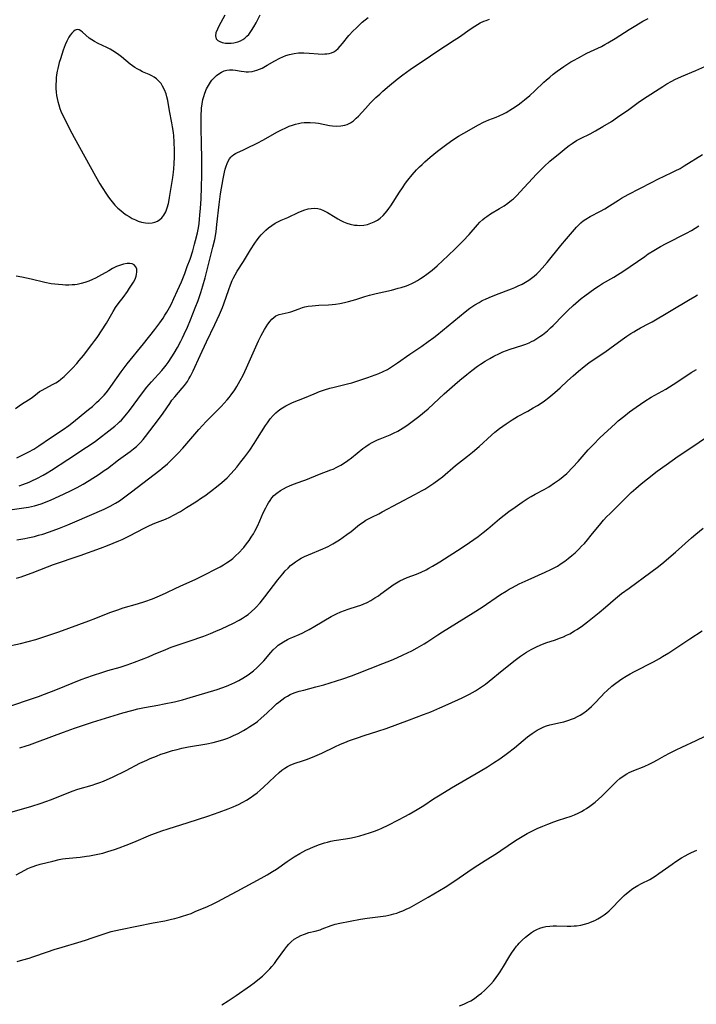
# Model space of a CAD drawing. Units: inches. Extents: x 2027687 to 2033125, y 247581 to 252983.
# Drawn here: x 2029087 to 2029221, y 249347 to 249542 of the extents above; entities that cross this region are included whole.
import ezdxf

# ---------------------------------------------------------------- set-up
doc = ezdxf.new("R2010")
doc.units = ezdxf.units.IN
doc.header["$MEASUREMENT"] = 0
doc.layers.add('c_24_T12S_R17E', color=159, linetype='Continuous')

msp = doc.modelspace()

# ---------------------------------------------------------------- linework, layer by layer
at = {"layer": 'c_24_T12S_R17E'}
for points in [[(2029085.45, 249445.1, 1030), (2029087.33, 249445.34, 1030), (2029088.68, 249445.58, 1030), (2029089.88, 249445.86, 1030), (2029090.54, 249446.05, 1030), (2029091.2, 249446.26, 1030), (2029092.08, 249446.57, 1030), (2029093.23, 249447.03, 1030), (2029094.82, 249447.75, 1030), (2029096.93, 249448.77, 1030), (2029098.37, 249449.5, 1030), (2029099.58, 249450.16, 1030), (2029100.78, 249450.88, 1030), (2029102.75, 249452.14, 1030), (2029103.77, 249452.83, 1030), (2029104.38, 249453.27, 1030), (2029106.61, 249454.95, 1030), (2029108.93, 249456.65, 1030), (2029109.55, 249457.14, 1030), (2029110.14, 249457.65, 1030), (2029110.55, 249458.03, 1030), (2029110.94, 249458.43, 1030), (2029111.46, 249459.02, 1030), (2029111.96, 249459.63, 1030), (2029114.55, 249462.98, 1030), (2029115.45, 249464.24, 1030), (2029116.76, 249466.19, 1030), (2029117.22, 249466.81, 1030), (2029117.79, 249467.51, 1030), (2029119.26, 249469.19, 1030), (2029119.73, 249469.77, 1030), (2029120.27, 249470.51, 1030), (2029120.59, 249471.03, 1030), (2029120.9, 249471.58, 1030), (2029121.41, 249472.63, 1030), (2029122.84, 249475.72, 1030), (2029124.06, 249478.44, 1030), (2029125.71, 249481.85, 1030), (2029126.64, 249483.87, 1030), (2029127.23, 249485.26, 1030), (2029127.49, 249485.94, 1030), (2029128.5, 249488.83, 1030), (2029128.83, 249489.72, 1030), (2029129.2, 249490.59, 1030), (2029129.39, 249491, 1030), (2029129.77, 249491.75, 1030), (2029130.2, 249492.48, 1030), (2029131.4, 249494.39, 1030), (2029132.8, 249496.68, 1030), (2029133.66, 249498.01, 1030), (2029134.13, 249498.65, 1030), (2029134.63, 249499.27, 1030), (2029134.97, 249499.66, 1030), (2029135.39, 249500.11, 1030), (2029135.9, 249500.6, 1030), (2029136.43, 249501.07, 1030), (2029137.05, 249501.55, 1030), (2029137.7, 249501.98, 1030), (2029138.22, 249502.26, 1030), (2029138.92, 249502.59, 1030), (2029140.21, 249503.14, 1030), (2029142.43, 249504.16, 1030), (2029142.93, 249504.37, 1030), (2029143.42, 249504.55, 1030), (2029144.27, 249504.8, 1030), (2029144.91, 249504.91, 1030), (2029145.55, 249504.95, 1030), (2029146.18, 249504.89, 1030), (2029146.75, 249504.75, 1030), (2029147.31, 249504.52, 1030), (2029148.11, 249504.1, 1030), (2029149.64, 249503.15, 1030), (2029150.2, 249502.82, 1030), (2029150.75, 249502.52, 1030), (2029151.31, 249502.25, 1030), (2029151.96, 249501.99, 1030), (2029152.62, 249501.78, 1030), (2029153.5, 249501.61, 1030), (2029154.02, 249501.56, 1030), (2029154.54, 249501.54, 1030), (2029155.34, 249501.6, 1030), (2029156.05, 249501.74, 1030), (2029156.75, 249501.96, 1030), (2029157.42, 249502.24, 1030), (2029158.06, 249502.6, 1030), (2029158.59, 249502.97, 1030), (2029159.21, 249503.52, 1030), (2029159.61, 249503.96, 1030), (2029159.99, 249504.43, 1030), (2029160.34, 249504.92, 1030), (2029160.68, 249505.43, 1030), (2029162.4, 249508.14, 1030), (2029163, 249509.02, 1030), (2029163.63, 249509.9, 1030), (2029164.08, 249510.5, 1030), (2029164.96, 249511.6, 1030), (2029165.83, 249512.57, 1030), (2029166.39, 249513.16, 1030), (2029166.91, 249513.66, 1030), (2029167.45, 249514.15, 1030), (2029168.55, 249515.12, 1030), (2029169.99, 249516.3, 1030), (2029171.28, 249517.28, 1030), (2029171.87, 249517.71, 1030), (2029173.02, 249518.52, 1030), (2029174.13, 249519.24, 1030), (2029175.2, 249519.88, 1030), (2029178.11, 249521.49, 1030), (2029179.11, 249522.02, 1030), (2029179.62, 249522.26, 1030), (2029180.2, 249522.5, 1030), (2029181.65, 249523.06, 1030), (2029182.25, 249523.31, 1030), (2029183.09, 249523.72, 1030), (2029183.61, 249524, 1030), (2029184.89, 249524.77, 1030), (2029186, 249525.5, 1030), (2029186.64, 249525.97, 1030), (2029187.3, 249526.48, 1030), (2029188.31, 249527.34, 1030), (2029189.3, 249528.25, 1030), (2029191.13, 249530.01, 1030), (2029191.59, 249530.42, 1030), (2029192.28, 249531.01, 1030), (2029192.98, 249531.57, 1030), (2029193.78, 249532.18, 1030), (2029195.09, 249533.1, 1030), (2029196.51, 249534.01, 1030), (2029197, 249534.3, 1030), (2029197.97, 249534.85, 1030), (2029199.69, 249535.73, 1030), (2029202.54, 249537.11, 1030), (2029203.25, 249537.49, 1030), (2029203.86, 249537.83, 1030), (2029205.29, 249538.68, 1030), (2029208.1, 249540.46, 1030), (2029209.41, 249541.26, 1030), (2029210.81, 249542.08, 1030), (2029211.85, 249542.66, 1030)], [(2029086.38, 249455.37, 1026), (2029087.46, 249455.88, 1026), (2029088.79, 249456.56, 1026), (2029089.75, 249457.12, 1026), (2029090.77, 249457.77, 1026), (2029093.1, 249459.34, 1026), (2029095.61, 249461.01, 1026), (2029096.7, 249461.81, 1026), (2029097.31, 249462.28, 1026), (2029100.62, 249464.94, 1026), (2029101.39, 249465.59, 1026), (2029102.23, 249466.33, 1026), (2029102.77, 249466.83, 1026), (2029103.29, 249467.35, 1026), (2029103.72, 249467.81, 1026), (2029104.13, 249468.3, 1026), (2029104.61, 249468.9, 1026), (2029105.06, 249469.51, 1026), (2029107.13, 249472.43, 1026), (2029108.34, 249474.02, 1026), (2029111.56, 249478.02, 1026), (2029113.82, 249480.88, 1026), (2029114.8, 249482.21, 1026), (2029115.44, 249483.12, 1026), (2029115.83, 249483.71, 1026), (2029116.2, 249484.31, 1026), (2029116.74, 249485.26, 1026), (2029117.11, 249485.99, 1026), (2029117.6, 249487.01, 1026), (2029118.32, 249488.62, 1026), (2029119.09, 249490.36, 1026), (2029119.74, 249491.97, 1026), (2029120.26, 249493.35, 1026), (2029120.8, 249494.86, 1026), (2029121.33, 249496.51, 1026), (2029121.72, 249497.82, 1026), (2029121.92, 249498.57, 1026), (2029122.28, 249500.09, 1026), (2029122.46, 249501.06, 1026), (2029122.59, 249501.92, 1026), (2029122.7, 249502.79, 1026), (2029122.78, 249503.59, 1026), (2029122.89, 249504.95, 1026), (2029122.99, 249506.74, 1026), (2029123.07, 249509.17, 1026), (2029123.13, 249511.43, 1026), (2029123.15, 249512.98, 1026), (2029123.15, 249515.2, 1026), (2029123.11, 249517.41, 1026), (2029123.01, 249521.26, 1026), (2029123, 249522.82, 1026), (2029123.03, 249523.73, 1026), (2029123.06, 249524.27, 1026), (2029123.11, 249524.85, 1026), (2029123.22, 249525.69, 1026), (2029123.37, 249526.52, 1026), (2029123.54, 249527.17, 1026), (2029123.76, 249527.84, 1026), (2029124.11, 249528.67, 1026), (2029124.46, 249529.35, 1026), (2029124.87, 249529.98, 1026), (2029125.17, 249530.39, 1026), (2029125.62, 249530.88, 1026), (2029126.06, 249531.29, 1026), (2029126.53, 249531.65, 1026), (2029127.04, 249531.98, 1026), (2029127.57, 249532.23, 1026), (2029128.11, 249532.39, 1026), (2029128.62, 249532.45, 1026), (2029129.29, 249532.44, 1026), (2029129.82, 249532.37, 1026), (2029130.94, 249532.16, 1026), (2029131.54, 249532.08, 1026), (2029131.97, 249532.06, 1026), (2029132.41, 249532.06, 1026), (2029133.14, 249532.14, 1026), (2029133.62, 249532.23, 1026), (2029134.09, 249532.37, 1026), (2029134.61, 249532.56, 1026), (2029135.12, 249532.8, 1026), (2029136.1, 249533.34, 1026), (2029137.63, 249534.26, 1026), (2029138.62, 249534.77, 1026), (2029139.23, 249535.04, 1026), (2029139.84, 249535.28, 1026), (2029140.58, 249535.51, 1026), (2029141.52, 249535.7, 1026), (2029142.35, 249535.79, 1026), (2029143.41, 249535.82, 1026), (2029144.51, 249535.76, 1026), (2029146.28, 249535.61, 1026), (2029147.13, 249535.58, 1026), (2029147.58, 249535.59, 1026), (2029148.01, 249535.62, 1026), (2029148.48, 249535.7, 1026), (2029148.93, 249535.83, 1026), (2029149.35, 249536.03, 1026), (2029149.75, 249536.29, 1026), (2029150.22, 249536.7, 1026), (2029150.66, 249537.15, 1026), (2029151.08, 249537.65, 1026), (2029152.38, 249539.24, 1026), (2029153.24, 249540.18, 1026), (2029153.79, 249540.74, 1026), (2029154.41, 249541.34, 1026), (2029155.04, 249541.92, 1026), (2029155.61, 249542.39, 1026), (2029156.21, 249542.87, 1026)], [(2029086.85, 249449.78, 1028), (2029087.55, 249450.04, 1028), (2029088.83, 249450.55, 1028), (2029089.39, 249450.8, 1028), (2029090.36, 249451.25, 1028), (2029091.65, 249451.92, 1028), (2029092.43, 249452.38, 1028), (2029093.28, 249452.9, 1028), (2029096.51, 249455.05, 1028), (2029100.25, 249457.46, 1028), (2029100.93, 249457.92, 1028), (2029102, 249458.7, 1028), (2029105.27, 249461.2, 1028), (2029105.88, 249461.67, 1028), (2029106.46, 249462.18, 1028), (2029106.82, 249462.52, 1028), (2029107.16, 249462.87, 1028), (2029107.9, 249463.71, 1028), (2029108.77, 249464.8, 1028), (2029111.34, 249468.26, 1028), (2029112.22, 249469.4, 1028), (2029113.12, 249470.46, 1028), (2029115.19, 249472.71, 1028), (2029115.82, 249473.44, 1028), (2029116.06, 249473.75, 1028), (2029116.46, 249474.29, 1028), (2029117.19, 249475.41, 1028), (2029117.64, 249476.17, 1028), (2029118.3, 249477.31, 1028), (2029118.98, 249478.57, 1028), (2029119.31, 249479.22, 1028), (2029119.65, 249479.91, 1028), (2029120.28, 249481.31, 1028), (2029120.91, 249482.79, 1028), (2029121.84, 249485.15, 1028), (2029122.4, 249486.64, 1028), (2029122.93, 249488.2, 1028), (2029123.34, 249489.53, 1028), (2029123.78, 249491.15, 1028), (2029124.96, 249495.64, 1028), (2029125.35, 249497.2, 1028), (2029125.71, 249498.77, 1028), (2029125.97, 249500.23, 1028), (2029126.16, 249501.71, 1028), (2029126.59, 249505.71, 1028), (2029126.88, 249507.78, 1028), (2029127.39, 249510.8, 1028), (2029127.66, 249512.12, 1028), (2029127.81, 249512.71, 1028), (2029127.99, 249513.28, 1028), (2029128.18, 249513.83, 1028), (2029128.41, 249514.33, 1028), (2029128.66, 249514.75, 1028), (2029128.89, 249515.07, 1028), (2029129.16, 249515.35, 1028), (2029129.48, 249515.6, 1028), (2029129.83, 249515.82, 1028), (2029130.26, 249516.03, 1028), (2029131.27, 249516.47, 1028), (2029131.94, 249516.79, 1028), (2029134.25, 249517.92, 1028), (2029135.26, 249518.46, 1028), (2029138.17, 249520.12, 1028), (2029138.99, 249520.55, 1028), (2029139.82, 249520.95, 1028), (2029140.53, 249521.25, 1028), (2029141.17, 249521.48, 1028), (2029141.76, 249521.66, 1028), (2029142.35, 249521.8, 1028), (2029142.9, 249521.9, 1028), (2029143.46, 249521.96, 1028), (2029144.09, 249521.99, 1028), (2029144.71, 249521.98, 1028), (2029145.74, 249521.9, 1028), (2029146.33, 249521.82, 1028), (2029148.5, 249521.41, 1028), (2029149.11, 249521.32, 1028), (2029149.87, 249521.27, 1028), (2029150.75, 249521.3, 1028), (2029151.59, 249521.46, 1028), (2029152.03, 249521.6, 1028), (2029152.31, 249521.73, 1028), (2029152.67, 249521.92, 1028), (2029153.27, 249522.33, 1028), (2029153.83, 249522.81, 1028), (2029154.27, 249523.24, 1028), (2029155.66, 249524.78, 1028), (2029156.67, 249525.86, 1028), (2029157.74, 249526.92, 1028), (2029158.51, 249527.63, 1028), (2029159.14, 249528.19, 1028), (2029160.45, 249529.31, 1028), (2029162, 249530.58, 1028), (2029163.09, 249531.44, 1028), (2029164.52, 249532.5, 1028), (2029165.38, 249533.1, 1028), (2029167.31, 249534.37, 1028), (2029169.86, 249536.09, 1028), (2029173.31, 249538.32, 1028), (2029174.34, 249539.02, 1028), (2029176.5, 249540.55, 1028), (2029177.37, 249541.12, 1028), (2029177.92, 249541.45, 1028), (2029178.48, 249541.75, 1028), (2029179.18, 249542.08, 1028), (2029179.64, 249542.27, 1028), (2029180.32, 249542.49, 1028)], [(2029127.69, 249543.28, 1024), (2029126.54, 249541.1, 1024), (2029126.24, 249540.49, 1024), (2029125.95, 249539.79, 1024), (2029125.85, 249539.22, 1024), (2029126.01, 249538.62, 1024), (2029126.34, 249538.28, 1024), (2029126.74, 249538.05, 1024), (2029127.22, 249537.87, 1024), (2029127.84, 249537.75, 1024), (2029128.41, 249537.71, 1024), (2029128.96, 249537.72, 1024), (2029129.52, 249537.79, 1024), (2029129.8, 249537.84, 1024), (2029130.33, 249537.98, 1024), (2029130.84, 249538.19, 1024), (2029131.28, 249538.44, 1024), (2029131.71, 249538.74, 1024), (2029132.11, 249539.1, 1024), (2029132.48, 249539.49, 1024), (2029132.77, 249539.86, 1024), (2029133.05, 249540.26, 1024), (2029133.5, 249540.99, 1024), (2029133.93, 249541.76, 1024), (2029134.74, 249543.36, 1024)], [(2029086.4, 249439.05, 1032), (2029087.99, 249439.33, 1032), (2029088.58, 249439.45, 1032), (2029089.9, 249439.76, 1032), (2029090.72, 249439.98, 1032), (2029091.54, 249440.23, 1032), (2029092.87, 249440.66, 1032), (2029094.89, 249441.4, 1032), (2029096.54, 249442.05, 1032), (2029097.94, 249442.64, 1032), (2029103.71, 249445.15, 1032), (2029104.93, 249445.75, 1032), (2029105.98, 249446.35, 1032), (2029106.78, 249446.85, 1032), (2029107.35, 249447.25, 1032), (2029109.16, 249448.59, 1032), (2029114.78, 249452.89, 1032), (2029115.3, 249453.31, 1032), (2029116.31, 249454.18, 1032), (2029116.87, 249454.71, 1032), (2029117.41, 249455.24, 1032), (2029118.36, 249456.23, 1032), (2029119.37, 249457.32, 1032), (2029120.16, 249458.22, 1032), (2029122.53, 249460.97, 1032), (2029124, 249462.58, 1032), (2029125.37, 249463.99, 1032), (2029127.01, 249465.59, 1032), (2029127.62, 249466.22, 1032), (2029128.2, 249466.88, 1032), (2029128.61, 249467.37, 1032), (2029128.99, 249467.87, 1032), (2029129.69, 249468.88, 1032), (2029130.13, 249469.57, 1032), (2029130.8, 249470.74, 1032), (2029131.35, 249471.8, 1032), (2029132.04, 249473.24, 1032), (2029134.43, 249478.59, 1032), (2029134.97, 249479.69, 1032), (2029135.62, 249480.87, 1032), (2029135.95, 249481.42, 1032), (2029136.28, 249481.93, 1032), (2029136.71, 249482.51, 1032), (2029137.06, 249482.92, 1032), (2029137.44, 249483.27, 1032), (2029137.85, 249483.55, 1032), (2029138.5, 249483.82, 1032), (2029140.29, 249484.23, 1032), (2029140.83, 249484.4, 1032), (2029142.49, 249485, 1032), (2029143.13, 249485.21, 1032), (2029143.61, 249485.34, 1032), (2029144.31, 249485.48, 1032), (2029145.05, 249485.58, 1032), (2029146.4, 249485.68, 1032), (2029148.35, 249485.79, 1032), (2029149.04, 249485.84, 1032), (2029149.68, 249485.91, 1032), (2029150.6, 249486.05, 1032), (2029151.51, 249486.23, 1032), (2029152.3, 249486.42, 1032), (2029153.77, 249486.84, 1032), (2029155.53, 249487.4, 1032), (2029156.48, 249487.67, 1032), (2029157.8, 249487.99, 1032), (2029160.84, 249488.69, 1032), (2029162.19, 249489.04, 1032), (2029162.74, 249489.2, 1032), (2029163.79, 249489.55, 1032), (2029164.28, 249489.74, 1032), (2029164.86, 249490, 1032), (2029165.44, 249490.28, 1032), (2029166.02, 249490.6, 1032), (2029166.6, 249490.96, 1032), (2029167.15, 249491.33, 1032), (2029167.85, 249491.83, 1032), (2029168.37, 249492.25, 1032), (2029168.9, 249492.67, 1032), (2029169.9, 249493.54, 1032), (2029171.05, 249494.57, 1032), (2029172.06, 249495.49, 1032), (2029173.59, 249496.96, 1032), (2029175.07, 249498.47, 1032), (2029176.25, 249499.74, 1032), (2029177.92, 249501.65, 1032), (2029178.42, 249502.18, 1032), (2029178.96, 249502.68, 1032), (2029179.41, 249503.05, 1032), (2029179.78, 249503.33, 1032), (2029180.54, 249503.83, 1032), (2029182.31, 249504.87, 1032), (2029183.24, 249505.45, 1032), (2029183.99, 249505.97, 1032), (2029184.7, 249506.53, 1032), (2029185.08, 249506.85, 1032), (2029185.76, 249507.5, 1032), (2029186.41, 249508.18, 1032), (2029189.63, 249511.69, 1032), (2029190.36, 249512.45, 1032), (2029191.15, 249513.23, 1032), (2029192.31, 249514.27, 1032), (2029194.35, 249515.97, 1032), (2029195.56, 249516.95, 1032), (2029196.15, 249517.41, 1032), (2029196.76, 249517.84, 1032), (2029197.63, 249518.39, 1032), (2029198.38, 249518.8, 1032), (2029200.29, 249519.75, 1032), (2029201.35, 249520.32, 1032), (2029202.86, 249521.19, 1032), (2029204.54, 249522.2, 1032), (2029205.76, 249523.01, 1032), (2029207.98, 249524.59, 1032), (2029209.85, 249525.95, 1032), (2029210.9, 249526.67, 1032), (2029214.76, 249529.16, 1032), (2029215.57, 249529.65, 1032), (2029216.57, 249530.2, 1032), (2029217.16, 249530.5, 1032), (2029218.45, 249531.09, 1032), (2029221.32, 249532.3, 1032), (2029223.11, 249533.09, 1032)], [(2029086.31, 249431.48, 1034), (2029087.28, 249431.74, 1034), (2029088.53, 249432.17, 1034), (2029089.41, 249432.5, 1034), (2029092.49, 249433.74, 1034), (2029093.66, 249434.17, 1034), (2029098.94, 249435.97, 1034), (2029103.03, 249437.42, 1034), (2029104.4, 249437.94, 1034), (2029105.55, 249438.4, 1034), (2029106.68, 249438.88, 1034), (2029107.33, 249439.17, 1034), (2029108.66, 249439.82, 1034), (2029111.8, 249441.45, 1034), (2029112.77, 249441.93, 1034), (2029113.83, 249442.4, 1034), (2029115.9, 249443.16, 1034), (2029116.78, 249443.56, 1034), (2029117.54, 249443.95, 1034), (2029118.89, 249444.73, 1034), (2029120.11, 249445.48, 1034), (2029121.94, 249446.64, 1034), (2029123.09, 249447.4, 1034), (2029123.74, 249447.85, 1034), (2029124.84, 249448.65, 1034), (2029126.42, 249449.86, 1034), (2029127.14, 249450.45, 1034), (2029127.68, 249450.92, 1034), (2029128.19, 249451.41, 1034), (2029129.01, 249452.26, 1034), (2029130.09, 249453.5, 1034), (2029130.93, 249454.55, 1034), (2029131.71, 249455.58, 1034), (2029132.66, 249456.91, 1034), (2029133.54, 249458.21, 1034), (2029134.24, 249459.28, 1034), (2029135.83, 249461.78, 1034), (2029136.22, 249462.35, 1034), (2029136.76, 249463.1, 1034), (2029137.34, 249463.8, 1034), (2029137.86, 249464.31, 1034), (2029138.34, 249464.72, 1034), (2029138.85, 249465.09, 1034), (2029139.2, 249465.32, 1034), (2029139.85, 249465.71, 1034), (2029140.53, 249466.06, 1034), (2029141.16, 249466.34, 1034), (2029143.52, 249467.27, 1034), (2029145.45, 249468.09, 1034), (2029146.51, 249468.52, 1034), (2029147.52, 249468.87, 1034), (2029148.57, 249469.18, 1034), (2029149.43, 249469.41, 1034), (2029152.13, 249470.08, 1034), (2029152.95, 249470.3, 1034), (2029154.72, 249470.84, 1034), (2029156.15, 249471.31, 1034), (2029157.6, 249471.83, 1034), (2029158.32, 249472.12, 1034), (2029159.18, 249472.51, 1034), (2029160.03, 249472.94, 1034), (2029160.86, 249473.42, 1034), (2029161.27, 249473.68, 1034), (2029162.04, 249474.21, 1034), (2029164.48, 249475.94, 1034), (2029166.86, 249477.55, 1034), (2029168.15, 249478.46, 1034), (2029169.23, 249479.28, 1034), (2029169.83, 249479.76, 1034), (2029175.47, 249484.39, 1034), (2029176.41, 249485.1, 1034), (2029177.42, 249485.78, 1034), (2029178.23, 249486.25, 1034), (2029178.87, 249486.59, 1034), (2029179.53, 249486.91, 1034), (2029180.26, 249487.24, 1034), (2029181.68, 249487.82, 1034), (2029184.66, 249488.94, 1034), (2029185.34, 249489.21, 1034), (2029186.04, 249489.52, 1034), (2029186.8, 249489.88, 1034), (2029187.48, 249490.25, 1034), (2029188.14, 249490.66, 1034), (2029188.65, 249491.03, 1034), (2029189.16, 249491.44, 1034), (2029189.69, 249491.9, 1034), (2029190.2, 249492.4, 1034), (2029190.8, 249493.04, 1034), (2029191.79, 249494.19, 1034), (2029194.52, 249497.58, 1034), (2029195.63, 249498.89, 1034), (2029197.62, 249501.19, 1034), (2029198.04, 249501.63, 1034), (2029198.48, 249502.04, 1034), (2029198.95, 249502.42, 1034), (2029199.44, 249502.76, 1034), (2029200.31, 249503.28, 1034), (2029202.36, 249504.38, 1034), (2029203.21, 249504.85, 1034), (2029204.19, 249505.46, 1034), (2029205.95, 249506.58, 1034), (2029206.54, 249506.93, 1034), (2029207.87, 249507.67, 1034), (2029212.48, 249510.09, 1034), (2029213.79, 249510.73, 1034), (2029216.54, 249512.02, 1034), (2029217.21, 249512.35, 1034), (2029218.21, 249512.87, 1034), (2029219, 249513.34, 1034), (2029222.63, 249515.63, 1034)], [(2029084, 249417.85, 1036), (2029087.13, 249418.51, 1036), (2029088.62, 249418.87, 1036), (2029090.13, 249419.3, 1036), (2029091.76, 249419.82, 1036), (2029094.7, 249420.82, 1036), (2029100.68, 249422.96, 1036), (2029102.08, 249423.5, 1036), (2029104.9, 249424.62, 1036), (2029106.45, 249425.2, 1036), (2029107.5, 249425.55, 1036), (2029110.38, 249426.37, 1036), (2029111.84, 249426.83, 1036), (2029113.35, 249427.37, 1036), (2029114.74, 249427.95, 1036), (2029116.04, 249428.55, 1036), (2029118, 249429.51, 1036), (2029119.54, 249430.24, 1036), (2029121.81, 249431.23, 1036), (2029122.86, 249431.71, 1036), (2029124.2, 249432.37, 1036), (2029125.5, 249433.04, 1036), (2029126.8, 249433.74, 1036), (2029127.45, 249434.11, 1036), (2029128.08, 249434.5, 1036), (2029128.75, 249434.98, 1036), (2029129.28, 249435.4, 1036), (2029129.79, 249435.84, 1036), (2029130.61, 249436.62, 1036), (2029131.22, 249437.26, 1036), (2029131.49, 249437.58, 1036), (2029132.04, 249438.27, 1036), (2029132.55, 249438.98, 1036), (2029132.98, 249439.63, 1036), (2029133.39, 249440.3, 1036), (2029133.68, 249440.82, 1036), (2029134.18, 249441.78, 1036), (2029134.67, 249442.85, 1036), (2029135.37, 249444.45, 1036), (2029135.86, 249445.47, 1036), (2029136.11, 249445.96, 1036), (2029136.4, 249446.45, 1036), (2029136.71, 249446.92, 1036), (2029137.08, 249447.41, 1036), (2029137.49, 249447.86, 1036), (2029138.06, 249448.38, 1036), (2029138.75, 249448.86, 1036), (2029139.35, 249449.21, 1036), (2029139.97, 249449.53, 1036), (2029140.56, 249449.8, 1036), (2029141.39, 249450.13, 1036), (2029143.24, 249450.79, 1036), (2029143.82, 249451.01, 1036), (2029146.54, 249452.14, 1036), (2029148.76, 249452.96, 1036), (2029149.23, 249453.15, 1036), (2029149.95, 249453.49, 1036), (2029150.78, 249453.94, 1036), (2029151.5, 249454.37, 1036), (2029152.19, 249454.84, 1036), (2029152.91, 249455.38, 1036), (2029155.17, 249457.21, 1036), (2029155.77, 249457.65, 1036), (2029156.43, 249458.08, 1036), (2029157.02, 249458.42, 1036), (2029157.63, 249458.74, 1036), (2029158.09, 249458.96, 1036), (2029158.56, 249459.17, 1036), (2029160.56, 249459.96, 1036), (2029161.22, 249460.25, 1036), (2029162.1, 249460.69, 1036), (2029163.15, 249461.32, 1036), (2029163.86, 249461.79, 1036), (2029164.97, 249462.59, 1036), (2029166.25, 249463.58, 1036), (2029168.1, 249465.13, 1036), (2029171.34, 249468.06, 1036), (2029173.43, 249469.92, 1036), (2029174.43, 249470.78, 1036), (2029175.79, 249471.91, 1036), (2029176.83, 249472.74, 1036), (2029177.91, 249473.55, 1036), (2029178.54, 249473.99, 1036), (2029179.48, 249474.6, 1036), (2029180.38, 249475.13, 1036), (2029181.17, 249475.56, 1036), (2029182.31, 249476.12, 1036), (2029182.98, 249476.41, 1036), (2029183.7, 249476.7, 1036), (2029184.42, 249476.97, 1036), (2029185.45, 249477.31, 1036), (2029186.91, 249477.76, 1036), (2029187.55, 249477.98, 1036), (2029188.18, 249478.23, 1036), (2029188.65, 249478.45, 1036), (2029189.11, 249478.68, 1036), (2029189.74, 249479.05, 1036), (2029190.35, 249479.45, 1036), (2029190.86, 249479.81, 1036), (2029191.2, 249480.08, 1036), (2029191.83, 249480.61, 1036), (2029192.43, 249481.16, 1036), (2029192.95, 249481.66, 1036), (2029194.96, 249483.73, 1036), (2029195.85, 249484.61, 1036), (2029196.94, 249485.61, 1036), (2029197.48, 249486.09, 1036), (2029198.56, 249486.99, 1036), (2029199.24, 249487.54, 1036), (2029200.23, 249488.3, 1036), (2029201.24, 249489.01, 1036), (2029201.99, 249489.5, 1036), (2029202.75, 249489.97, 1036), (2029205, 249491.29, 1036), (2029207, 249492.53, 1036), (2029208.25, 249493.36, 1036), (2029211.16, 249495.39, 1036), (2029211.84, 249495.86, 1036), (2029212.95, 249496.56, 1036), (2029214.28, 249497.32, 1036), (2029215.42, 249497.93, 1036), (2029219.44, 249499.99, 1036), (2029220.46, 249500.55, 1036), (2029221.21, 249500.99, 1036), (2029221.94, 249501.47, 1036)], [(2029086.14, 249465.17, 1024), (2029087.3, 249466.02, 1024), (2029088.69, 249466.89, 1024), (2029089.23, 249467.25, 1024), (2029089.77, 249467.65, 1024), (2029090.5, 249468.23, 1024), (2029090.9, 249468.52, 1024), (2029091.27, 249468.74, 1024), (2029093.61, 249469.98, 1024), (2029094.13, 249470.29, 1024), (2029094.65, 249470.62, 1024), (2029095.11, 249470.97, 1024), (2029095.8, 249471.54, 1024), (2029096.46, 249472.17, 1024), (2029097.45, 249473.18, 1024), (2029098.32, 249474.13, 1024), (2029098.8, 249474.7, 1024), (2029099.62, 249475.7, 1024), (2029101.32, 249477.88, 1024), (2029101.9, 249478.65, 1024), (2029102.32, 249479.27, 1024), (2029104.19, 249482.14, 1024), (2029105.52, 249484.45, 1024), (2029106.02, 249485.22, 1024), (2029106.73, 249486.22, 1024), (2029107.49, 249487.23, 1024), (2029108.37, 249488.44, 1024), (2029108.79, 249489.04, 1024), (2029109.55, 249490.25, 1024), (2029109.87, 249490.85, 1024), (2029110.1, 249491.46, 1024), (2029110.18, 249491.79, 1024), (2029110.23, 249492.33, 1024), (2029110.2, 249492.82, 1024), (2029110.02, 249493.34, 1024), (2029109.72, 249493.69, 1024), (2029109.28, 249493.91, 1024), (2029108.82, 249493.98, 1024), (2029108.3, 249493.97, 1024), (2029107.58, 249493.84, 1024), (2029106.98, 249493.67, 1024), (2029106.22, 249493.36, 1024), (2029105.43, 249492.97, 1024), (2029104.64, 249492.54, 1024), (2029102.6, 249491.39, 1024), (2029102.01, 249491.08, 1024), (2029101.42, 249490.79, 1024), (2029100.68, 249490.47, 1024), (2029099.88, 249490.18, 1024), (2029099.15, 249489.97, 1024), (2029098.4, 249489.82, 1024), (2029097.88, 249489.75, 1024), (2029097.35, 249489.71, 1024), (2029096.73, 249489.68, 1024), (2029096.08, 249489.69, 1024), (2029095.43, 249489.71, 1024), (2029094.69, 249489.77, 1024), (2029093.95, 249489.85, 1024), (2029093.19, 249489.96, 1024), (2029091.92, 249490.21, 1024), (2029089.23, 249490.88, 1024), (2029088.3, 249491.08, 1024), (2029087.35, 249491.25, 1024), (2029086.25, 249491.43, 1024)], [(2029083.44, 249405.53, 1038), (2029088.48, 249407.22, 1038), (2029090.66, 249407.98, 1038), (2029091.88, 249408.42, 1038), (2029094.13, 249409.29, 1038), (2029099.17, 249411.31, 1038), (2029101.45, 249412.15, 1038), (2029103.47, 249412.81, 1038), (2029104.45, 249413.11, 1038), (2029106.92, 249413.81, 1038), (2029108.33, 249414.28, 1038), (2029109.76, 249414.81, 1038), (2029112.52, 249415.87, 1038), (2029113.57, 249416.29, 1038), (2029115.97, 249417.32, 1038), (2029117.03, 249417.74, 1038), (2029118.84, 249418.38, 1038), (2029121.46, 249419.22, 1038), (2029122.78, 249419.67, 1038), (2029123.57, 249419.96, 1038), (2029124.89, 249420.47, 1038), (2029125.94, 249420.91, 1038), (2029127.07, 249421.4, 1038), (2029128.31, 249421.97, 1038), (2029129.28, 249422.43, 1038), (2029130.54, 249423.1, 1038), (2029131.26, 249423.53, 1038), (2029131.81, 249423.89, 1038), (2029132.34, 249424.28, 1038), (2029133.02, 249424.83, 1038), (2029133.67, 249425.41, 1038), (2029133.91, 249425.65, 1038), (2029134.74, 249426.56, 1038), (2029135.67, 249427.73, 1038), (2029138.28, 249431.15, 1038), (2029139.23, 249432.33, 1038), (2029139.74, 249432.92, 1038), (2029140.28, 249433.48, 1038), (2029140.77, 249433.95, 1038), (2029141.21, 249434.31, 1038), (2029141.76, 249434.72, 1038), (2029142.33, 249435.09, 1038), (2029142.92, 249435.43, 1038), (2029143.53, 249435.74, 1038), (2029144.38, 249436.13, 1038), (2029147.2, 249437.28, 1038), (2029147.79, 249437.54, 1038), (2029148.28, 249437.77, 1038), (2029149.2, 249438.27, 1038), (2029149.86, 249438.67, 1038), (2029150.51, 249439.1, 1038), (2029151.25, 249439.61, 1038), (2029151.98, 249440.13, 1038), (2029152.8, 249440.76, 1038), (2029154.51, 249442.14, 1038), (2029155.19, 249442.62, 1038), (2029155.74, 249442.97, 1038), (2029156.14, 249443.2, 1038), (2029156.95, 249443.6, 1038), (2029158.33, 249444.26, 1038), (2029159.01, 249444.61, 1038), (2029165.49, 249448.06, 1038), (2029166.91, 249448.85, 1038), (2029167.45, 249449.17, 1038), (2029168.44, 249449.8, 1038), (2029169.24, 249450.34, 1038), (2029170.26, 249451.07, 1038), (2029170.96, 249451.62, 1038), (2029173.59, 249453.85, 1038), (2029175.93, 249455.68, 1038), (2029176.92, 249456.49, 1038), (2029178.25, 249457.65, 1038), (2029180.69, 249459.87, 1038), (2029181.38, 249460.46, 1038), (2029182.33, 249461.21, 1038), (2029183.63, 249462.15, 1038), (2029184.79, 249462.91, 1038), (2029185.91, 249463.57, 1038), (2029187.95, 249464.67, 1038), (2029189.01, 249465.27, 1038), (2029189.85, 249465.78, 1038), (2029190.56, 249466.24, 1038), (2029191.25, 249466.72, 1038), (2029192.08, 249467.34, 1038), (2029193.27, 249468.32, 1038), (2029194.37, 249469.3, 1038), (2029195.83, 249470.66, 1038), (2029196.93, 249471.65, 1038), (2029197.99, 249472.57, 1038), (2029199.13, 249473.49, 1038), (2029200.06, 249474.21, 1038), (2029200.94, 249474.83, 1038), (2029203.25, 249476.39, 1038), (2029204.26, 249477.09, 1038), (2029206.67, 249478.88, 1038), (2029207.63, 249479.57, 1038), (2029208.41, 249480.08, 1038), (2029208.97, 249480.42, 1038), (2029209.53, 249480.75, 1038), (2029210.33, 249481.19, 1038), (2029211.95, 249482.04, 1038), (2029212.62, 249482.41, 1038), (2029219.84, 249486.7, 1038), (2029221.1, 249487.42, 1038), (2029221.67, 249487.72, 1038)], [(2029086.95, 249397.77, 1040), (2029088.26, 249398.16, 1040), (2029088.91, 249398.37, 1040), (2029090.48, 249398.93, 1040), (2029095.64, 249400.9, 1040), (2029097.87, 249401.69, 1040), (2029101.43, 249402.86, 1040), (2029107.43, 249404.71, 1040), (2029109.27, 249405.21, 1040), (2029110.46, 249405.49, 1040), (2029111.78, 249405.75, 1040), (2029114.38, 249406.23, 1040), (2029115.67, 249406.48, 1040), (2029117.69, 249406.91, 1040), (2029119.32, 249407.31, 1040), (2029120.15, 249407.55, 1040), (2029126.2, 249409.37, 1040), (2029127.13, 249409.67, 1040), (2029128.04, 249410, 1040), (2029128.52, 249410.18, 1040), (2029129.71, 249410.72, 1040), (2029130.51, 249411.12, 1040), (2029131.3, 249411.57, 1040), (2029131.83, 249411.9, 1040), (2029132.36, 249412.25, 1040), (2029132.89, 249412.63, 1040), (2029133.41, 249413.04, 1040), (2029134.08, 249413.63, 1040), (2029134.56, 249414.09, 1040), (2029135.01, 249414.56, 1040), (2029135.45, 249415.06, 1040), (2029136.84, 249416.7, 1040), (2029137.35, 249417.25, 1040), (2029137.89, 249417.75, 1040), (2029138.35, 249418.13, 1040), (2029138.86, 249418.49, 1040), (2029139.4, 249418.83, 1040), (2029140.16, 249419.25, 1040), (2029140.56, 249419.45, 1040), (2029141.23, 249419.76, 1040), (2029142.51, 249420.29, 1040), (2029143.2, 249420.61, 1040), (2029143.83, 249420.92, 1040), (2029144.45, 249421.26, 1040), (2029145.59, 249421.9, 1040), (2029148.88, 249423.84, 1040), (2029149.93, 249424.39, 1040), (2029150.78, 249424.76, 1040), (2029151.48, 249425.03, 1040), (2029152.2, 249425.28, 1040), (2029154.11, 249425.89, 1040), (2029154.73, 249426.11, 1040), (2029155.23, 249426.31, 1040), (2029155.98, 249426.65, 1040), (2029156.71, 249427.03, 1040), (2029157.55, 249427.53, 1040), (2029158.23, 249427.97, 1040), (2029158.75, 249428.34, 1040), (2029160.63, 249429.76, 1040), (2029161.16, 249430.13, 1040), (2029161.81, 249430.55, 1040), (2029162.5, 249430.92, 1040), (2029163.22, 249431.26, 1040), (2029163.95, 249431.57, 1040), (2029165.78, 249432.28, 1040), (2029166.74, 249432.67, 1040), (2029167.76, 249433.15, 1040), (2029168.28, 249433.42, 1040), (2029169, 249433.83, 1040), (2029170.42, 249434.69, 1040), (2029174.89, 249437.57, 1040), (2029176.36, 249438.55, 1040), (2029178.08, 249439.76, 1040), (2029179.08, 249440.52, 1040), (2029180, 249441.27, 1040), (2029182.31, 249443.24, 1040), (2029183.24, 249444, 1040), (2029184.17, 249444.71, 1040), (2029185.42, 249445.6, 1040), (2029186.81, 249446.57, 1040), (2029188.03, 249447.34, 1040), (2029188.58, 249447.67, 1040), (2029189.42, 249448.13, 1040), (2029191.18, 249449.09, 1040), (2029192.12, 249449.64, 1040), (2029193.26, 249450.37, 1040), (2029194.2, 249451.04, 1040), (2029194.96, 249451.66, 1040), (2029195.66, 249452.29, 1040), (2029196.89, 249453.51, 1040), (2029197.92, 249454.63, 1040), (2029199.95, 249456.95, 1040), (2029200.98, 249458.04, 1040), (2029202.27, 249459.31, 1040), (2029205.37, 249462.21, 1040), (2029205.91, 249462.69, 1040), (2029206.98, 249463.59, 1040), (2029208.13, 249464.49, 1040), (2029209.46, 249465.46, 1040), (2029211.17, 249466.6, 1040), (2029212.45, 249467.39, 1040), (2029215.34, 249469.04, 1040), (2029216.81, 249469.91, 1040), (2029217.96, 249470.65, 1040), (2029220.42, 249472.3, 1040), (2029221.46, 249472.92, 1040)], [(2029085.43, 249385.06, 1042), (2029089.38, 249386.19, 1042), (2029091.05, 249386.7, 1042), (2029092.33, 249387.15, 1042), (2029093.1, 249387.44, 1042), (2029095.92, 249388.59, 1042), (2029097.4, 249389.16, 1042), (2029098.5, 249389.53, 1042), (2029101.36, 249390.36, 1042), (2029102.09, 249390.59, 1042), (2029102.86, 249390.86, 1042), (2029103.59, 249391.14, 1042), (2029104.31, 249391.44, 1042), (2029105.43, 249391.96, 1042), (2029108.09, 249393.28, 1042), (2029110.83, 249394.69, 1042), (2029112.2, 249395.34, 1042), (2029112.88, 249395.64, 1042), (2029114.12, 249396.14, 1042), (2029115.02, 249396.48, 1042), (2029115.74, 249396.73, 1042), (2029117.29, 249397.21, 1042), (2029118.24, 249397.46, 1042), (2029119.2, 249397.69, 1042), (2029120.5, 249397.95, 1042), (2029124.14, 249398.58, 1042), (2029125.39, 249398.84, 1042), (2029126.1, 249399.02, 1042), (2029127.33, 249399.37, 1042), (2029128.31, 249399.71, 1042), (2029128.89, 249399.95, 1042), (2029129.47, 249400.2, 1042), (2029130.35, 249400.63, 1042), (2029131.42, 249401.2, 1042), (2029132.11, 249401.6, 1042), (2029132.69, 249401.97, 1042), (2029133.73, 249402.67, 1042), (2029134.19, 249403.02, 1042), (2029134.96, 249403.65, 1042), (2029136.08, 249404.67, 1042), (2029137.43, 249405.95, 1042), (2029138.02, 249406.49, 1042), (2029138.42, 249406.84, 1042), (2029139.02, 249407.31, 1042), (2029139.64, 249407.73, 1042), (2029140.17, 249408.05, 1042), (2029140.71, 249408.33, 1042), (2029141.2, 249408.54, 1042), (2029141.71, 249408.73, 1042), (2029142.51, 249408.99, 1042), (2029143.43, 249409.24, 1042), (2029145.81, 249409.85, 1042), (2029147.37, 249410.29, 1042), (2029151.16, 249411.47, 1042), (2029152.87, 249412.06, 1042), (2029154.06, 249412.52, 1042), (2029159.1, 249414.51, 1042), (2029160.82, 249415.21, 1042), (2029161.93, 249415.67, 1042), (2029163.13, 249416.21, 1042), (2029164, 249416.61, 1042), (2029164.91, 249417.06, 1042), (2029165.97, 249417.63, 1042), (2029167.3, 249418.4, 1042), (2029167.86, 249418.76, 1042), (2029170.07, 249420.23, 1042), (2029170.99, 249420.83, 1042), (2029177.06, 249424.56, 1042), (2029178.86, 249425.73, 1042), (2029182.5, 249428.21, 1042), (2029183.6, 249428.91, 1042), (2029184.22, 249429.27, 1042), (2029184.87, 249429.64, 1042), (2029186.21, 249430.32, 1042), (2029188.02, 249431.14, 1042), (2029191.39, 249432.63, 1042), (2029192.52, 249433.17, 1042), (2029193.17, 249433.51, 1042), (2029193.8, 249433.87, 1042), (2029194.58, 249434.36, 1042), (2029195.29, 249434.86, 1042), (2029195.98, 249435.39, 1042), (2029196.66, 249435.95, 1042), (2029197.31, 249436.53, 1042), (2029198.08, 249437.25, 1042), (2029198.63, 249437.81, 1042), (2029199.17, 249438.38, 1042), (2029199.76, 249439.05, 1042), (2029200.55, 249440, 1042), (2029202.43, 249442.32, 1042), (2029202.98, 249442.97, 1042), (2029203.64, 249443.7, 1042), (2029204.2, 249444.27, 1042), (2029207.78, 249447.81, 1042), (2029208.49, 249448.47, 1042), (2029209.42, 249449.31, 1042), (2029210.44, 249450.18, 1042), (2029211.69, 249451.2, 1042), (2029213.63, 249452.7, 1042), (2029215.41, 249454.01, 1042), (2029217.84, 249455.72, 1042), (2029220.73, 249457.64, 1042), (2029223.22, 249459.34, 1042)], [(2029086.23, 249372.55, 1044), (2029087.98, 249373.48, 1044), (2029088.59, 249373.78, 1044), (2029089.23, 249374.07, 1044), (2029089.61, 249374.21, 1044), (2029090.16, 249374.4, 1044), (2029090.99, 249374.64, 1044), (2029093.52, 249375.28, 1044), (2029094.77, 249375.57, 1044), (2029095.49, 249375.7, 1044), (2029096.03, 249375.78, 1044), (2029099, 249376.06, 1044), (2029100.24, 249376.22, 1044), (2029100.81, 249376.3, 1044), (2029102.15, 249376.56, 1044), (2029102.81, 249376.71, 1044), (2029103.47, 249376.87, 1044), (2029104.5, 249377.16, 1044), (2029105.79, 249377.56, 1044), (2029106.73, 249377.89, 1044), (2029108.13, 249378.41, 1044), (2029109.63, 249379.02, 1044), (2029113.01, 249380.45, 1044), (2029113.96, 249380.83, 1044), (2029115.22, 249381.28, 1044), (2029116.45, 249381.7, 1044), (2029120.45, 249382.96, 1044), (2029124.34, 249384.22, 1044), (2029126.6, 249384.99, 1044), (2029128.41, 249385.66, 1044), (2029129.38, 249386.05, 1044), (2029129.95, 249386.3, 1044), (2029130.43, 249386.53, 1044), (2029131.3, 249386.97, 1044), (2029132.03, 249387.38, 1044), (2029132.74, 249387.82, 1044), (2029133.49, 249388.33, 1044), (2029134.17, 249388.85, 1044), (2029134.76, 249389.34, 1044), (2029135.41, 249389.93, 1044), (2029137.66, 249392.08, 1044), (2029138.55, 249392.88, 1044), (2029139.08, 249393.31, 1044), (2029139.62, 249393.7, 1044), (2029140.18, 249394.05, 1044), (2029140.71, 249394.33, 1044), (2029141.53, 249394.66, 1044), (2029143.36, 249395.24, 1044), (2029144.12, 249395.5, 1044), (2029145.62, 249396.08, 1044), (2029146.99, 249396.68, 1044), (2029149.58, 249397.94, 1044), (2029150.69, 249398.46, 1044), (2029151.6, 249398.85, 1044), (2029152.47, 249399.2, 1044), (2029154.11, 249399.78, 1044), (2029155.41, 249400.21, 1044), (2029158.11, 249401.06, 1044), (2029159.76, 249401.62, 1044), (2029164.39, 249403.32, 1044), (2029167.2, 249404.38, 1044), (2029168.63, 249404.94, 1044), (2029170.42, 249405.68, 1044), (2029172.1, 249406.42, 1044), (2029174.89, 249407.72, 1044), (2029176.36, 249408.45, 1044), (2029177.52, 249409.1, 1044), (2029178.14, 249409.47, 1044), (2029178.74, 249409.86, 1044), (2029179.53, 249410.41, 1044), (2029180.28, 249410.99, 1044), (2029182.83, 249413.11, 1044), (2029185.39, 249415.16, 1044), (2029186.45, 249415.97, 1044), (2029187.05, 249416.39, 1044), (2029187.66, 249416.79, 1044), (2029188.57, 249417.31, 1044), (2029189.1, 249417.58, 1044), (2029189.63, 249417.83, 1044), (2029190.37, 249418.16, 1044), (2029191.51, 249418.6, 1044), (2029193.41, 249419.23, 1044), (2029194.25, 249419.52, 1044), (2029195, 249419.82, 1044), (2029195.65, 249420.12, 1044), (2029196.28, 249420.44, 1044), (2029197.24, 249420.98, 1044), (2029197.67, 249421.26, 1044), (2029198.57, 249421.87, 1044), (2029199.79, 249422.79, 1044), (2029202.13, 249424.66, 1044), (2029203.36, 249425.69, 1044), (2029205.38, 249427.42, 1044), (2029206.56, 249428.4, 1044), (2029208.04, 249429.51, 1044), (2029212.37, 249432.64, 1044), (2029213.89, 249433.79, 1044), (2029214.96, 249434.63, 1044), (2029215.98, 249435.48, 1044), (2029217.29, 249436.61, 1044), (2029220.43, 249439.45, 1044), (2029221.33, 249440.23, 1044), (2029222.76, 249441.42, 1044)], [(2029086.47, 249355.29, 1046), (2029087.55, 249355.62, 1046), (2029088.83, 249355.98, 1046), (2029089.59, 249356.22, 1046), (2029092.47, 249357.25, 1046), (2029093.8, 249357.69, 1046), (2029095.42, 249358.19, 1046), (2029098.53, 249359.09, 1046), (2029100.06, 249359.57, 1046), (2029101.34, 249359.99, 1046), (2029103.73, 249360.84, 1046), (2029104.52, 249361.08, 1046), (2029105.12, 249361.25, 1046), (2029106.04, 249361.48, 1046), (2029106.98, 249361.68, 1046), (2029113.45, 249362.98, 1046), (2029115.83, 249363.43, 1046), (2029117.09, 249363.7, 1046), (2029117.79, 249363.87, 1046), (2029118.68, 249364.1, 1046), (2029119.34, 249364.3, 1046), (2029120.14, 249364.56, 1046), (2029121, 249364.88, 1046), (2029121.85, 249365.22, 1046), (2029124.28, 249366.27, 1046), (2029125.37, 249366.77, 1046), (2029126.36, 249367.26, 1046), (2029128.07, 249368.15, 1046), (2029130.2, 249369.31, 1046), (2029134.97, 249371.85, 1046), (2029136.14, 249372.51, 1046), (2029137.2, 249373.17, 1046), (2029137.96, 249373.69, 1046), (2029140.09, 249375.2, 1046), (2029141.48, 249376.09, 1046), (2029142.63, 249376.76, 1046), (2029143.21, 249377.09, 1046), (2029143.85, 249377.42, 1046), (2029144.59, 249377.78, 1046), (2029145.35, 249378.11, 1046), (2029146.5, 249378.56, 1046), (2029147.52, 249378.88, 1046), (2029148.14, 249379.05, 1046), (2029148.76, 249379.2, 1046), (2029149.45, 249379.34, 1046), (2029151.7, 249379.7, 1046), (2029152.9, 249379.91, 1046), (2029153.73, 249380.1, 1046), (2029154.55, 249380.31, 1046), (2029155.41, 249380.56, 1046), (2029156.66, 249380.95, 1046), (2029157.45, 249381.22, 1046), (2029158.3, 249381.55, 1046), (2029158.92, 249381.82, 1046), (2029160.15, 249382.4, 1046), (2029162.24, 249383.46, 1046), (2029163.49, 249384.11, 1046), (2029164.35, 249384.58, 1046), (2029165.95, 249385.51, 1046), (2029167.25, 249386.31, 1046), (2029169.22, 249387.64, 1046), (2029170.5, 249388.45, 1046), (2029172.75, 249389.79, 1046), (2029178.47, 249393.13, 1046), (2029179.89, 249393.99, 1046), (2029181.13, 249394.77, 1046), (2029182.35, 249395.59, 1046), (2029183.9, 249396.71, 1046), (2029185.29, 249397.79, 1046), (2029187.86, 249399.92, 1046), (2029188.81, 249400.64, 1046), (2029189.8, 249401.28, 1046), (2029190.56, 249401.69, 1046), (2029191.09, 249401.92, 1046), (2029191.63, 249402.12, 1046), (2029192.31, 249402.32, 1046), (2029194.41, 249402.78, 1046), (2029195.06, 249402.94, 1046), (2029196.05, 249403.23, 1046), (2029196.64, 249403.44, 1046), (2029197.22, 249403.68, 1046), (2029197.81, 249403.96, 1046), (2029198.34, 249404.25, 1046), (2029198.85, 249404.57, 1046), (2029199.57, 249405.08, 1046), (2029200.08, 249405.5, 1046), (2029200.6, 249405.98, 1046), (2029201.1, 249406.48, 1046), (2029202.54, 249408.02, 1046), (2029203.1, 249408.61, 1046), (2029203.67, 249409.17, 1046), (2029204.61, 249409.99, 1046), (2029205.13, 249410.42, 1046), (2029206.13, 249411.16, 1046), (2029206.59, 249411.47, 1046), (2029207.46, 249412.01, 1046), (2029208.3, 249412.47, 1046), (2029209.15, 249412.92, 1046), (2029212.91, 249414.85, 1046), (2029214.09, 249415.51, 1046), (2029214.71, 249415.88, 1046), (2029215.96, 249416.65, 1046), (2029217.77, 249417.84, 1046), (2029220.11, 249419.42, 1046), (2029222.59, 249421.03, 1046)], [(2029127.14, 249346.71, 1048), (2029128.41, 249347.5, 1048), (2029130, 249348.57, 1048), (2029132.84, 249350.56, 1048), (2029133.54, 249351.08, 1048), (2029134.29, 249351.66, 1048), (2029135.19, 249352.42, 1048), (2029135.7, 249352.89, 1048), (2029136.19, 249353.37, 1048), (2029136.69, 249353.89, 1048), (2029137.08, 249354.33, 1048), (2029137.56, 249354.92, 1048), (2029138.02, 249355.53, 1048), (2029139.64, 249357.79, 1048), (2029140.02, 249358.27, 1048), (2029140.45, 249358.77, 1048), (2029140.9, 249359.22, 1048), (2029141.52, 249359.73, 1048), (2029142.21, 249360.18, 1048), (2029142.85, 249360.51, 1048), (2029143.52, 249360.78, 1048), (2029144.43, 249361.05, 1048), (2029145.68, 249361.36, 1048), (2029146.64, 249361.64, 1048), (2029147.09, 249361.8, 1048), (2029148.88, 249362.5, 1048), (2029149.62, 249362.74, 1048), (2029150.56, 249362.96, 1048), (2029154.69, 249363.71, 1048), (2029155.98, 249363.92, 1048), (2029159.73, 249364.42, 1048), (2029160.32, 249364.53, 1048), (2029160.82, 249364.63, 1048), (2029161.31, 249364.76, 1048), (2029161.92, 249364.95, 1048), (2029162.5, 249365.16, 1048), (2029163.09, 249365.4, 1048), (2029163.89, 249365.77, 1048), (2029164.39, 249366.01, 1048), (2029165.79, 249366.76, 1048), (2029168.16, 249368.1, 1048), (2029170.4, 249369.41, 1048), (2029171.51, 249370.09, 1048), (2029173.42, 249371.36, 1048), (2029176.84, 249373.71, 1048), (2029177.98, 249374.47, 1048), (2029179.45, 249375.41, 1048), (2029181.89, 249376.93, 1048), (2029182.57, 249377.37, 1048), (2029185.5, 249379.37, 1048), (2029186.48, 249379.98, 1048), (2029187.13, 249380.36, 1048), (2029187.8, 249380.72, 1048), (2029189.15, 249381.4, 1048), (2029189.82, 249381.71, 1048), (2029190.91, 249382.19, 1048), (2029191.91, 249382.6, 1048), (2029193.12, 249383.05, 1048), (2029194.05, 249383.38, 1048), (2029196.54, 249384.21, 1048), (2029197.24, 249384.48, 1048), (2029197.93, 249384.79, 1048), (2029198.6, 249385.14, 1048), (2029199.1, 249385.43, 1048), (2029199.6, 249385.74, 1048), (2029200.24, 249386.18, 1048), (2029201.29, 249386.98, 1048), (2029202, 249387.59, 1048), (2029202.64, 249388.18, 1048), (2029203.51, 249389.03, 1048), (2029204.96, 249390.51, 1048), (2029205.63, 249391.17, 1048), (2029206.19, 249391.66, 1048), (2029206.86, 249392.16, 1048), (2029207.59, 249392.6, 1048), (2029208.05, 249392.83, 1048), (2029208.98, 249393.25, 1048), (2029211.04, 249394.08, 1048), (2029212.2, 249394.58, 1048), (2029212.87, 249394.9, 1048), (2029213.69, 249395.35, 1048), (2029215.11, 249396.16, 1048), (2029216.06, 249396.69, 1048), (2029217.41, 249397.38, 1048), (2029218.56, 249397.92, 1048), (2029221.41, 249399.22, 1048), (2029223.17, 249400.06, 1048)], [(2029174.36, 249346.52, 1050), (2029175.2, 249346.84, 1050), (2029176.03, 249347.22, 1050), (2029176.59, 249347.52, 1050), (2029177.35, 249348, 1050), (2029178.09, 249348.54, 1050), (2029178.71, 249349.04, 1050), (2029179.32, 249349.57, 1050), (2029179.99, 249350.21, 1050), (2029180.56, 249350.81, 1050), (2029181.1, 249351.42, 1050), (2029181.67, 249352.14, 1050), (2029182.2, 249352.88, 1050), (2029182.46, 249353.28, 1050), (2029183.13, 249354.35, 1050), (2029184.19, 249356.14, 1050), (2029184.71, 249356.97, 1050), (2029185.19, 249357.67, 1050), (2029185.7, 249358.34, 1050), (2029185.97, 249358.66, 1050), (2029186.23, 249358.96, 1050), (2029186.82, 249359.56, 1050), (2029187.44, 249360.12, 1050), (2029188.05, 249360.63, 1050), (2029188.68, 249361.08, 1050), (2029189.09, 249361.34, 1050), (2029189.73, 249361.68, 1050), (2029190.33, 249361.94, 1050), (2029190.95, 249362.14, 1050), (2029191.52, 249362.27, 1050), (2029192.3, 249362.37, 1050), (2029192.96, 249362.41, 1050), (2029193.63, 249362.4, 1050), (2029195.78, 249362.35, 1050), (2029196.46, 249362.35, 1050), (2029197.15, 249362.39, 1050), (2029197.61, 249362.43, 1050), (2029198.47, 249362.56, 1050), (2029199.2, 249362.72, 1050), (2029199.92, 249362.93, 1050), (2029200.25, 249363.05, 1050), (2029200.75, 249363.24, 1050), (2029201.24, 249363.47, 1050), (2029201.87, 249363.8, 1050), (2029202.49, 249364.17, 1050), (2029203.08, 249364.58, 1050), (2029203.61, 249364.99, 1050), (2029204.07, 249365.4, 1050), (2029204.6, 249365.9, 1050), (2029206.19, 249367.56, 1050), (2029207.09, 249368.42, 1050), (2029207.52, 249368.81, 1050), (2029208.11, 249369.3, 1050), (2029208.62, 249369.68, 1050), (2029209.14, 249370.04, 1050), (2029209.78, 249370.43, 1050), (2029210.52, 249370.82, 1050), (2029212.17, 249371.63, 1050), (2029213.21, 249372.25, 1050), (2029213.97, 249372.77, 1050), (2029216.61, 249374.68, 1050), (2029217.37, 249375.2, 1050), (2029218.45, 249375.89, 1050), (2029219.19, 249376.32, 1050), (2029219.81, 249376.65, 1050), (2029220.44, 249376.96, 1050), (2029221.5, 249377.42, 1050)]]:
    msp.add_polyline3d(points, dxfattribs=at)
msp.add_polyline3d([(2029116.57, 249506.22, 1024), (2029116.72, 249507.07, 1024), (2029117.03, 249509.06, 1024), (2029117.39, 249511.07, 1024), (2029117.53, 249512.1, 1024), (2029117.6, 249512.75, 1024), (2029117.68, 249513.82, 1024), (2029117.72, 249515.12, 1024), (2029117.72, 249516.42, 1024), (2029117.65, 249518.15, 1024), (2029117.56, 249519.32, 1024), (2029117.49, 249520.02, 1024), (2029117.34, 249521.14, 1024), (2029117.2, 249521.93, 1024), (2029116.73, 249524.3, 1024), (2029116.37, 249526.36, 1024), (2029116.21, 249527.08, 1024), (2029116.05, 249527.65, 1024), (2029115.74, 249528.47, 1024), (2029115.36, 249529.22, 1024), (2029115.05, 249529.7, 1024), (2029114.63, 249530.2, 1024), (2029114.15, 249530.64, 1024), (2029113.7, 249530.97, 1024), (2029113.22, 249531.25, 1024), (2029112.66, 249531.52, 1024), (2029111.37, 249532.07, 1024), (2029110.8, 249532.35, 1024), (2029110.31, 249532.62, 1024), (2029109.83, 249532.92, 1024), (2029109.37, 249533.25, 1024), (2029108.91, 249533.6, 1024), (2029107.16, 249535.04, 1024), (2029106.63, 249535.45, 1024), (2029105.98, 249535.9, 1024), (2029105.45, 249536.24, 1024), (2029104.91, 249536.55, 1024), (2029104.26, 249536.89, 1024), (2029102.53, 249537.67, 1024), (2029101.82, 249538.04, 1024), (2029101.28, 249538.38, 1024), (2029100.78, 249538.75, 1024), (2029099.44, 249539.93, 1024), (2029099.09, 249540.19, 1024), (2029098.74, 249540.36, 1024), (2029098.35, 249540.43, 1024), (2029097.96, 249540.31, 1024), (2029097.62, 249540.07, 1024), (2029097.29, 249539.73, 1024), (2029097, 249539.34, 1024), (2029096.71, 249538.9, 1024), (2029096.32, 249538.13, 1024), (2029096.02, 249537.43, 1024), (2029095.6, 249536.34, 1024), (2029095.04, 249534.65, 1024), (2029094.82, 249533.9, 1024), (2029094.53, 249532.73, 1024), (2029094.43, 249532.2, 1024), (2029094.3, 249531.42, 1024), (2029094.23, 249530.85, 1024), (2029094.18, 249530.28, 1024), (2029094.14, 249529.56, 1024), (2029094.14, 249528.74, 1024), (2029094.19, 249528.03, 1024), (2029094.27, 249527.32, 1024), (2029094.38, 249526.73, 1024), (2029094.52, 249526.14, 1024), (2029094.72, 249525.46, 1024), (2029094.95, 249524.79, 1024), (2029095.16, 249524.25, 1024), (2029095.55, 249523.36, 1024), (2029095.96, 249522.48, 1024), (2029096.85, 249520.73, 1024), (2029097.78, 249519, 1024), (2029102.03, 249511.3, 1024), (2029102.9, 249509.78, 1024), (2029103.35, 249509.04, 1024), (2029104.18, 249507.74, 1024), (2029104.6, 249507.13, 1024), (2029105.05, 249506.55, 1024), (2029105.31, 249506.22, 1024), (2029105.88, 249505.58, 1024), (2029106.49, 249504.98, 1024), (2029107.04, 249504.49, 1024), (2029107.61, 249504.03, 1024), (2029108.11, 249503.66, 1024), (2029108.69, 249503.29, 1024), (2029109.33, 249502.93, 1024), (2029109.98, 249502.62, 1024), (2029110.52, 249502.41, 1024), (2029111.16, 249502.2, 1024), (2029111.97, 249502.03, 1024), (2029112.62, 249501.98, 1024), (2029113.25, 249502.02, 1024), (2029113.82, 249502.16, 1024), (2029114.36, 249502.4, 1024), (2029114.8, 249502.69, 1024), (2029115.2, 249503.05, 1024), (2029115.62, 249503.56, 1024), (2029116, 249504.26, 1024), (2029116.28, 249505.03, 1024), (2029116.5, 249505.86, 1024)], close=True, dxfattribs=at)

doc.saveas('drawing.dxf')
